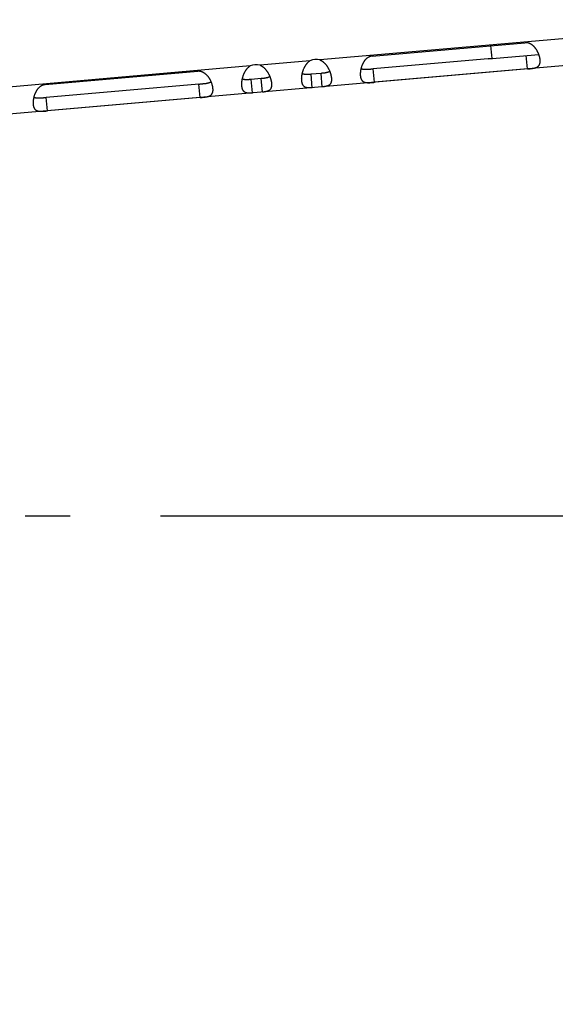
# Model space of a CAD drawing. Extents: x 8044 to 13738, y -3547 to 2802.
# Drawn here: x 11861 to 11920, y -2958 to -2849 of the extents above; entities that cross this region are included whole.
import ezdxf

# ---------------------------------------------------------------- set-up
doc = ezdxf.new("R2010")
doc.units = 0
doc.header["$LTSCALE"] = 5
doc.linetypes.add('AUSGEZOGEN', pattern=[0])
doc.linetypes.add('MLA3', pattern=[15, 10, -2, 1, -2])
doc.layers.add('SPS', color=1, linetype='MLA3')
doc.layers.add('VLB', color=7, linetype='AUSGEZOGEN')

msp = doc.modelspace()

# ---------------------------------------------------------------- linework, layer by layer
at = {"layer": 'SPS'}
msp.add_line((10676.15, -2904.25), (11990.4, -2904.25), dxfattribs=at)
at = {"layer": 'VLB'}
for p, q in [((11944.76, -2849.27), (11893.82, -2853.73)), ((11944.62, -2852.29), (11836.21, -2861.78)), ((11899.61, -2853.3), (11916.54, -2851.82)), ((11892.71, -2853.82), (11887.18, -2854.31)), ((11912.88, -2853.56), (11899.73, -2854.71)), ((11912.48, -2853.6), (11918.07, -2853.11)), ((11916.8, -2854.73), (11916.67, -2853.23)), ((11886.07, -2854.4), (11835.95, -2858.79)), ((11863.35, -2856.47), (11880.29, -2854.99)), ((11899.86, -2856.21), (11899.73, -2854.71)), ((11916.8, -2854.73), (11899.86, -2856.21)), ((11887.31, -2855.8), (11886.2, -2855.9)), ((11886.33, -2857.39), (11886.2, -2855.9)), ((11887.44, -2857.3), (11887.31, -2855.8)), ((11893.95, -2855.22), (11892.84, -2855.32)), ((11892.97, -2856.81), (11892.84, -2855.32)), ((11894.08, -2856.72), (11893.95, -2855.22)), ((11880.41, -2856.4), (11863.48, -2857.89)), ((11880.54, -2857.9), (11880.41, -2856.4)), ((11863.61, -2859.38), (11863.48, -2857.89)), ((11880.54, -2857.9), (11863.61, -2859.38))]:
    msp.add_line(p, q, dxfattribs=at)
for centre, radius, start, end in [((11325.03, -2904.99), 590.1, 5, 5.13782), ((11893.4, -2855.32), 1.65, 75.2664, 114.7336), ((11886.76, -2855.9), 1.65, 75.2761, 114.7239), ((11341.97, -2903.51), 621.52, 330.15613, 0.84387)]:
    msp.add_arc(centre, radius, start, end, dxfattribs=at)
for points, knots in [([(11918.01, -2852.96), (11918.01, -2852.95), (11917.99, -2852.92), (11917.96, -2852.86), (11917.92, -2852.78), (11917.88, -2852.7), (11917.83, -2852.62), (11917.78, -2852.55), (11917.73, -2852.48), (11917.68, -2852.41), (11917.63, -2852.34), (11917.57, -2852.28), (11917.51, -2852.22), (11917.45, -2852.17), (11917.4, -2852.12), (11917.34, -2852.07), (11917.28, -2852.03), (11917.22, -2851.99), (11917.16, -2851.96), (11917.1, -2851.93), (11917.05, -2851.9), (11916.99, -2851.88), (11916.93, -2851.86), (11916.87, -2851.84), (11916.82, -2851.83), (11916.76, -2851.82), (11916.71, -2851.82), (11916.65, -2851.82), (11916.6, -2851.82), (11916.56, -2851.82), (11916.54, -2851.82)], [0, 0, 0, 0, 0.017911, 0.107253, 0.197074, 0.286884, 0.376496, 0.465775, 0.554261, 0.641338, 0.72676, 0.810529, 0.892397, 0.971904, 1.048843, 1.123392, 1.195699, 1.265653, 1.333165, 1.398415, 1.461729, 1.523341, 1.583324, 1.641766, 1.698902, 1.755043, 1.810454, 1.865267, 1.919627, 1.973697, 1.973697, 1.973697, 1.973697]), ([(11891.86, -2855.24), (11891.87, -2855.23), (11891.88, -2855.18), (11891.9, -2855.1), (11891.92, -2855.01), (11891.95, -2854.92), (11891.98, -2854.83), (11892.01, -2854.74), (11892.05, -2854.65), (11892.09, -2854.57), (11892.13, -2854.49), (11892.18, -2854.41), (11892.22, -2854.33), (11892.27, -2854.26), (11892.32, -2854.19), (11892.38, -2854.12), (11892.43, -2854.06), (11892.48, -2854.01), (11892.54, -2853.95), (11892.59, -2853.91), (11892.65, -2853.86), (11892.69, -2853.84), (11892.71, -2853.82)], [0, 0, 0, 0, 0.052134, 0.145792, 0.240296, 0.335436, 0.430768, 0.525971, 0.620838, 0.714955, 0.807874, 0.899353, 0.989156, 1.076899, 1.162321, 1.245411, 1.326079, 1.404131, 1.479655, 1.552839, 1.623761, 1.692409, 1.692409, 1.692409, 1.692409]), ([(11893.82, -2853.73), (11893.84, -2853.74), (11893.88, -2853.76), (11893.94, -2853.79), (11894.01, -2853.83), (11894.07, -2853.87), (11894.13, -2853.91), (11894.19, -2853.96), (11894.26, -2854.02), (11894.32, -2854.08), (11894.38, -2854.14), (11894.44, -2854.21), (11894.5, -2854.28), (11894.55, -2854.35), (11894.61, -2854.43), (11894.66, -2854.51), (11894.71, -2854.59), (11894.75, -2854.68), (11894.8, -2854.76), (11894.84, -2854.84), (11894.87, -2854.92), (11894.89, -2854.96), (11894.9, -2854.98)], [0, 0, 0, 0, 0.068648, 0.139571, 0.212754, 0.288278, 0.36633, 0.446999, 0.530088, 0.61551, 0.703254, 0.793056, 0.884536, 0.977454, 1.071571, 1.166438, 1.261641, 1.356973, 1.452113, 1.546617, 1.640275, 1.692409, 1.692409, 1.692409, 1.692409]), ([(11899.61, -2853.3), (11899.59, -2853.3), (11899.56, -2853.31), (11899.5, -2853.32), (11899.45, -2853.33), (11899.39, -2853.34), (11899.34, -2853.36), (11899.29, -2853.38), (11899.24, -2853.41), (11899.18, -2853.44), (11899.13, -2853.47), (11899.08, -2853.5), (11899.03, -2853.54), (11898.97, -2853.59), (11898.92, -2853.63), (11898.87, -2853.69), (11898.82, -2853.74), (11898.77, -2853.8), (11898.73, -2853.87), (11898.68, -2853.93), (11898.64, -2854), (11898.59, -2854.08), (11898.55, -2854.16), (11898.52, -2854.24), (11898.48, -2854.32), (11898.45, -2854.4), (11898.42, -2854.49), (11898.39, -2854.57), (11898.38, -2854.64), (11898.37, -2854.67), (11898.37, -2854.68)], [0, 0, 0, 0, 0.05407, 0.10843, 0.163243, 0.218654, 0.274795, 0.331931, 0.390373, 0.450356, 0.511968, 0.575282, 0.640532, 0.708044, 0.777998, 0.850305, 0.924854, 1.001793, 1.0813, 1.163168, 1.246937, 1.332359, 1.419436, 1.507922, 1.597201, 1.686813, 1.776623, 1.866444, 1.955786, 1.973697, 1.973697, 1.973697, 1.973697]), ([(11916.8, -2854.73), (11916.82, -2854.72), (11916.85, -2854.72), (11916.91, -2854.72), (11916.96, -2854.71), (11917.01, -2854.71), (11917.07, -2854.7), (11917.12, -2854.7), (11917.18, -2854.69), (11917.23, -2854.68), (11917.29, -2854.68), (11917.34, -2854.67), (11917.4, -2854.66), (11917.45, -2854.65), (11917.51, -2854.64), (11917.56, -2854.63), (11917.61, -2854.62), (11917.67, -2854.61), (11917.72, -2854.59), (11917.77, -2854.58), (11917.82, -2854.56), (11917.86, -2854.54), (11917.91, -2854.51), (11917.95, -2854.48), (11917.99, -2854.45), (11918.03, -2854.42), (11918.06, -2854.38), (11918.09, -2854.35), (11918.12, -2854.3), (11918.14, -2854.26), (11918.17, -2854.21), (11918.18, -2854.16), (11918.2, -2854.1), (11918.21, -2854.05), (11918.22, -2853.99), (11918.22, -2853.92), (11918.22, -2853.86), (11918.22, -2853.79), (11918.22, -2853.74), (11918.22, -2853.72)], [0, 0, 0, 0, 0.05405, 0.108227, 0.16253, 0.216935, 0.271401, 0.326009, 0.380872, 0.436016, 0.491326, 0.546665, 0.602038, 0.657512, 0.713034, 0.768345, 0.8232, 0.877578, 0.931516, 0.984835, 1.037273, 1.088789, 1.13958, 1.189786, 1.23942, 1.288654, 1.337893, 1.387557, 1.437901, 1.489191, 1.541795, 1.596085, 1.652278, 1.710493, 1.770879, 1.833614, 1.898787, 1.966367, 2.03631, 2.03631, 2.03631, 2.03631]), ([(11918.07, -2853.11), (11918.07, -2853.11), (11918.06, -2853.08), (11918.04, -2853.03), (11918.02, -2852.98), (11918.01, -2852.96)], [0, 0, 0, 0, 0.0080099, 0.0953762, 0.1659059, 0.1659059, 0.1659059, 0.1659059]), ([(11918.22, -2853.72), (11918.21, -2853.7), (11918.21, -2853.65), (11918.2, -2853.57), (11918.18, -2853.5), (11918.17, -2853.42), (11918.15, -2853.34), (11918.12, -2853.26), (11918.1, -2853.19), (11918.08, -2853.13), (11918.07, -2853.11)], [0, 0, 0, 0, 0.0723273, 0.1470418, 0.224024, 0.3030893, 0.3841316, 0.4670972, 0.5518262, 0.630001, 0.630001, 0.630001, 0.630001]), ([(11881.75, -2856.13), (11881.75, -2856.12), (11881.73, -2856.09), (11881.71, -2856.03), (11881.67, -2855.95), (11881.62, -2855.87), (11881.58, -2855.8), (11881.53, -2855.72), (11881.48, -2855.65), (11881.42, -2855.58), (11881.37, -2855.51), (11881.31, -2855.45), (11881.26, -2855.39), (11881.2, -2855.34), (11881.14, -2855.29), (11881.08, -2855.24), (11881.02, -2855.2), (11880.96, -2855.16), (11880.91, -2855.13), (11880.85, -2855.1), (11880.79, -2855.07), (11880.73, -2855.05), (11880.68, -2855.03), (11880.62, -2855.02), (11880.56, -2855), (11880.51, -2855), (11880.45, -2854.99), (11880.4, -2854.99), (11880.34, -2854.99), (11880.31, -2854.99), (11880.29, -2854.99)], [0, 0, 0, 0, 0.017911, 0.107253, 0.197074, 0.286884, 0.376496, 0.465775, 0.554261, 0.641338, 0.72676, 0.810529, 0.892397, 0.971904, 1.048843, 1.123392, 1.195699, 1.265653, 1.333165, 1.398415, 1.461729, 1.523341, 1.583324, 1.641766, 1.698902, 1.755043, 1.810454, 1.865267, 1.919627, 1.973697, 1.973697, 1.973697, 1.973697]), ([(11885.22, -2855.83), (11885.23, -2855.81), (11885.24, -2855.76), (11885.26, -2855.68), (11885.28, -2855.59), (11885.31, -2855.5), (11885.34, -2855.41), (11885.38, -2855.32), (11885.41, -2855.24), (11885.45, -2855.15), (11885.49, -2855.07), (11885.54, -2854.99), (11885.59, -2854.91), (11885.63, -2854.84), (11885.69, -2854.77), (11885.74, -2854.7), (11885.79, -2854.64), (11885.84, -2854.59), (11885.9, -2854.54), (11885.95, -2854.49), (11886.01, -2854.44), (11886.05, -2854.42), (11886.07, -2854.4)], [0, 0, 0, 0, 0.05247, 0.14613, 0.240635, 0.335776, 0.431107, 0.526308, 0.621171, 0.715283, 0.808195, 0.899666, 0.98946, 1.077194, 1.162605, 1.245684, 1.326341, 1.404381, 1.479894, 1.553068, 1.62398, 1.692619, 1.692619, 1.692619, 1.692619]), ([(11887.18, -2854.31), (11887.2, -2854.32), (11887.24, -2854.34), (11887.3, -2854.37), (11887.37, -2854.41), (11887.43, -2854.45), (11887.49, -2854.49), (11887.56, -2854.55), (11887.62, -2854.6), (11887.68, -2854.66), (11887.74, -2854.72), (11887.8, -2854.79), (11887.86, -2854.86), (11887.91, -2854.93), (11887.97, -2855.01), (11888.02, -2855.09), (11888.07, -2855.17), (11888.11, -2855.26), (11888.16, -2855.34), (11888.2, -2855.43), (11888.23, -2855.5), (11888.25, -2855.54), (11888.26, -2855.56)], [0, 0, 0, 0, 0.068639, 0.139551, 0.212725, 0.288238, 0.366278, 0.446935, 0.530014, 0.615425, 0.703159, 0.792953, 0.884424, 0.977336, 1.071448, 1.166311, 1.261512, 1.356843, 1.451984, 1.546489, 1.640149, 1.692619, 1.692619, 1.692619, 1.692619]), ([(11894.9, -2854.98), (11894.89, -2854.98), (11894.89, -2854.99), (11894.87, -2855), (11894.84, -2855.03), (11894.81, -2855.05), (11894.77, -2855.07), (11894.73, -2855.08), (11894.69, -2855.1), (11894.64, -2855.12), (11894.59, -2855.13), (11894.54, -2855.14), (11894.48, -2855.16), (11894.41, -2855.17), (11894.35, -2855.18), (11894.27, -2855.19), (11894.2, -2855.2), (11894.12, -2855.21), (11894.03, -2855.21), (11893.98, -2855.22), (11893.95, -2855.22)], [0, 0, 0, 0, 0.0036115, 0.0375856, 0.0733153, 0.111178, 0.1514645, 0.1944131, 0.2403725, 0.2896748, 0.3424826, 0.398985, 0.4593977, 0.5237267, 0.5920481, 0.6647248, 0.7417444, 0.8226606, 0.9068951, 0.9937386, 0.9937386, 0.9937386, 0.9937386]), ([(11894.9, -2854.98), (11894.9, -2854.99), (11894.92, -2855.03), (11894.94, -2855.08), (11894.95, -2855.12), (11894.95, -2855.13)], [0, 0, 0, 0, 0.0405053, 0.1318017, 0.1644841, 0.1644841, 0.1644841, 0.1644841]), ([(11898.33, -2854.84), (11898.33, -2854.86), (11898.32, -2854.92), (11898.3, -2855), (11898.3, -2855.08), (11898.29, -2855.16), (11898.29, -2855.24), (11898.29, -2855.32), (11898.29, -2855.39), (11898.29, -2855.44), (11898.29, -2855.46)], [0, 0, 0, 0, 0.0781748, 0.1629038, 0.2458694, 0.3269117, 0.405977, 0.4829592, 0.5576737, 0.630001, 0.630001, 0.630001, 0.630001]), ([(11898.37, -2854.68), (11898.36, -2854.7), (11898.35, -2854.75), (11898.34, -2854.8), (11898.33, -2854.84), (11898.33, -2854.84)], [0, 0, 0, 0, 0.0705298, 0.157896, 0.1659059, 0.1659059, 0.1659059, 0.1659059]), ([(11898.37, -2854.68), (11898.37, -2854.68), (11898.38, -2854.69), (11898.41, -2854.7), (11898.45, -2854.71), (11898.48, -2854.73), (11898.52, -2854.74), (11898.57, -2854.75), (11898.62, -2854.75), (11898.67, -2854.76), (11898.72, -2854.77), (11898.78, -2854.77), (11898.84, -2854.77), (11898.91, -2854.77), (11898.98, -2854.77), (11899.05, -2854.77), (11899.13, -2854.76), (11899.21, -2854.76), (11899.29, -2854.75), (11899.38, -2854.74), (11899.47, -2854.74), (11899.55, -2854.73), (11899.64, -2854.72), (11899.7, -2854.72), (11899.73, -2854.71)], [0, 0, 0, 0, 0.015491, 0.050604, 0.087793, 0.127275, 0.169419, 0.2146, 0.262965, 0.314553, 0.36965, 0.428603, 0.491336, 0.557637, 0.627679, 0.701526, 0.778654, 0.858735, 0.941776, 1.027249, 1.114472, 1.203257, 1.293163, 1.383414, 1.383414, 1.383414, 1.383414]), ([(11885.16, -2856.61), (11885.16, -2856.59), (11885.16, -2856.54), (11885.16, -2856.46), (11885.16, -2856.38), (11885.16, -2856.3), (11885.16, -2856.22), (11885.17, -2856.13), (11885.18, -2856.05), (11885.19, -2856.01), (11885.19, -2855.99)], [0, 0, 0, 0, 0.0749928, 0.1521523, 0.2317156, 0.3135642, 0.3976159, 0.4837519, 0.5717612, 0.6285234, 0.6285234, 0.6285234, 0.6285234]), ([(11885.19, -2855.99), (11885.19, -2855.98), (11885.2, -2855.94), (11885.21, -2855.88), (11885.22, -2855.84), (11885.22, -2855.83)], [0, 0, 0, 0, 0.0329563, 0.124257, 0.1644302, 0.1644302, 0.1644302, 0.1644302]), ([(11886.2, -2855.9), (11886.17, -2855.9), (11886.11, -2855.91), (11886.03, -2855.91), (11885.95, -2855.92), (11885.87, -2855.92), (11885.8, -2855.93), (11885.73, -2855.93), (11885.67, -2855.93), (11885.61, -2855.93), (11885.55, -2855.92), (11885.5, -2855.92), (11885.45, -2855.91), (11885.4, -2855.9), (11885.36, -2855.89), (11885.32, -2855.88), (11885.29, -2855.86), (11885.26, -2855.85), (11885.23, -2855.83), (11885.22, -2855.83), (11885.22, -2855.83)], [0, 0, 0, 0, 0.0868343, 0.1710584, 0.2519634, 0.3289713, 0.4016359, 0.4699449, 0.5342616, 0.5946621, 0.6511528, 0.7039494, 0.7532411, 0.7991905, 0.8421299, 0.882408, 0.9202631, 0.9559859, 0.989954, 0.9934332, 0.9934332, 0.9934332, 0.9934332]), ([(11888.26, -2855.56), (11888.26, -2855.56), (11888.25, -2855.57), (11888.23, -2855.59), (11888.2, -2855.61), (11888.17, -2855.63), (11888.13, -2855.65), (11888.09, -2855.66), (11888.05, -2855.68), (11888, -2855.7), (11887.95, -2855.71), (11887.9, -2855.72), (11887.84, -2855.74), (11887.77, -2855.75), (11887.71, -2855.76), (11887.63, -2855.77), (11887.56, -2855.78), (11887.48, -2855.79), (11887.39, -2855.79), (11887.34, -2855.8), (11887.31, -2855.8)], [0, 0, 0, 0, 0.0034792, 0.0374472, 0.0731701, 0.1110252, 0.1513032, 0.1942426, 0.2401921, 0.2894838, 0.3422803, 0.398771, 0.4591716, 0.5234882, 0.5917972, 0.6644619, 0.7414697, 0.8223747, 0.9065989, 0.9934332, 0.9934332, 0.9934332, 0.9934332]), ([(11888.26, -2855.56), (11888.26, -2855.57), (11888.28, -2855.61), (11888.3, -2855.66), (11888.31, -2855.7), (11888.31, -2855.71)], [0, 0, 0, 0, 0.0401732, 0.1314739, 0.1644302, 0.1644302, 0.1644302, 0.1644302]), ([(11888.31, -2855.71), (11888.32, -2855.73), (11888.34, -2855.78), (11888.36, -2855.85), (11888.38, -2855.93), (11888.4, -2856.02), (11888.42, -2856.1), (11888.43, -2856.17), (11888.44, -2856.25), (11888.45, -2856.3), (11888.45, -2856.33)], [0, 0, 0, 0, 0.0567622, 0.1447715, 0.2309075, 0.3149592, 0.3968078, 0.4763711, 0.5535306, 0.6285234, 0.6285234, 0.6285234, 0.6285234]), ([(11891.8, -2856.03), (11891.8, -2856.01), (11891.8, -2855.96), (11891.79, -2855.88), (11891.79, -2855.8), (11891.8, -2855.72), (11891.8, -2855.63), (11891.81, -2855.55), (11891.82, -2855.47), (11891.83, -2855.42), (11891.83, -2855.41)], [0, 0, 0, 0, 0.0746589, 0.1518108, 0.2313668, 0.3132084, 0.3972534, 0.4833833, 0.5713871, 0.6284183, 0.6284183, 0.6284183, 0.6284183]), ([(11892.97, -2856.81), (11892.95, -2856.81), (11892.91, -2856.82), (11892.85, -2856.82), (11892.79, -2856.83), (11892.73, -2856.83), (11892.67, -2856.83), (11892.61, -2856.83), (11892.56, -2856.83), (11892.5, -2856.83), (11892.44, -2856.82), (11892.39, -2856.82), (11892.34, -2856.81), (11892.29, -2856.79), (11892.24, -2856.78), (11892.19, -2856.76), (11892.15, -2856.73), (11892.11, -2856.71), (11892.07, -2856.68), (11892.03, -2856.64), (11892, -2856.6), (11891.96, -2856.56), (11891.94, -2856.52), (11891.91, -2856.47), (11891.89, -2856.42), (11891.87, -2856.36), (11891.85, -2856.3), (11891.83, -2856.24), (11891.82, -2856.17), (11891.81, -2856.1), (11891.8, -2856.06), (11891.8, -2856.03)], [0, 0, 0, 0, 0.059448, 0.119025, 0.178493, 0.237698, 0.296575, 0.355008, 0.412701, 0.469487, 0.52531, 0.580029, 0.633513, 0.685812, 0.737074, 0.787421, 0.837073, 0.886419, 0.935838, 0.98565, 1.036279, 1.088148, 1.141548, 1.196746, 1.254023, 1.313575, 1.375504, 1.439916, 1.506898, 1.576458, 1.648563, 1.648563, 1.648563, 1.648563]), ([(11891.83, -2855.41), (11891.83, -2855.4), (11891.84, -2855.35), (11891.85, -2855.3), (11891.86, -2855.26), (11891.86, -2855.24)], [0, 0, 0, 0, 0.0326824, 0.1239788, 0.1644841, 0.1644841, 0.1644841, 0.1644841]), ([(11892.84, -2855.32), (11892.81, -2855.32), (11892.75, -2855.33), (11892.67, -2855.33), (11892.59, -2855.34), (11892.51, -2855.34), (11892.44, -2855.34), (11892.37, -2855.35), (11892.31, -2855.35), (11892.24, -2855.34), (11892.19, -2855.34), (11892.14, -2855.33), (11892.09, -2855.33), (11892.04, -2855.32), (11892, -2855.31), (11891.96, -2855.3), (11891.93, -2855.28), (11891.89, -2855.26), (11891.87, -2855.25), (11891.86, -2855.25), (11891.86, -2855.24)], [0, 0, 0, 0, 0.0868436, 0.1710781, 0.2519942, 0.3290139, 0.4016906, 0.4700119, 0.5343409, 0.5947536, 0.6512561, 0.7040639, 0.7533661, 0.7993255, 0.8422741, 0.8825607, 0.9204234, 0.9561531, 0.9901272, 0.9937386, 0.9937386, 0.9937386, 0.9937386]), ([(11895.09, -2855.74), (11895.09, -2855.77), (11895.1, -2855.82), (11895.1, -2855.89), (11895.1, -2855.95), (11895.09, -2856.02), (11895.08, -2856.08), (11895.07, -2856.14), (11895.06, -2856.19), (11895.04, -2856.25), (11895.02, -2856.29), (11895, -2856.34), (11894.97, -2856.38), (11894.94, -2856.42), (11894.91, -2856.46), (11894.87, -2856.49), (11894.83, -2856.53), (11894.79, -2856.55), (11894.75, -2856.58), (11894.7, -2856.6), (11894.65, -2856.62), (11894.6, -2856.63), (11894.54, -2856.65), (11894.49, -2856.66), (11894.43, -2856.67), (11894.37, -2856.68), (11894.31, -2856.69), (11894.26, -2856.7), (11894.2, -2856.7), (11894.14, -2856.71), (11894.1, -2856.71), (11894.08, -2856.72)], [0, 0, 0, 0, 0.072106, 0.141665, 0.208647, 0.273059, 0.334988, 0.394541, 0.451818, 0.507016, 0.560416, 0.612285, 0.662914, 0.712725, 0.762145, 0.811491, 0.861142, 0.91149, 0.962752, 1.01505, 1.068535, 1.123254, 1.179076, 1.235862, 1.293556, 1.351988, 1.410866, 1.47007, 1.529538, 1.589116, 1.648563, 1.648563, 1.648563, 1.648563]), ([(11894.95, -2855.13), (11894.96, -2855.15), (11894.97, -2855.2), (11895, -2855.27), (11895.02, -2855.35), (11895.04, -2855.44), (11895.06, -2855.52), (11895.07, -2855.59), (11895.08, -2855.67), (11895.09, -2855.72), (11895.09, -2855.74)], [0, 0, 0, 0, 0.0570312, 0.1450349, 0.2311648, 0.3152099, 0.3970514, 0.4766074, 0.5537593, 0.6284183, 0.6284183, 0.6284183, 0.6284183]), ([(11898.29, -2855.46), (11898.29, -2855.49), (11898.3, -2855.53), (11898.31, -2855.6), (11898.32, -2855.66), (11898.34, -2855.73), (11898.36, -2855.78), (11898.38, -2855.84), (11898.4, -2855.89), (11898.43, -2855.94), (11898.46, -2855.98), (11898.49, -2856.02), (11898.52, -2856.06), (11898.56, -2856.09), (11898.6, -2856.12), (11898.64, -2856.15), (11898.69, -2856.17), (11898.73, -2856.19), (11898.78, -2856.2), (11898.83, -2856.22), (11898.88, -2856.23), (11898.93, -2856.24), (11898.99, -2856.24), (11899.04, -2856.25), (11899.1, -2856.25), (11899.15, -2856.25), (11899.21, -2856.25), (11899.26, -2856.25), (11899.32, -2856.25), (11899.37, -2856.25), (11899.43, -2856.24), (11899.48, -2856.24), (11899.54, -2856.23), (11899.59, -2856.23), (11899.65, -2856.23), (11899.7, -2856.22), (11899.76, -2856.22), (11899.81, -2856.21), (11899.85, -2856.21), (11899.86, -2856.21)], [0, 0, 0, 0, 0.069943, 0.137523, 0.202696, 0.265431, 0.325817, 0.384032, 0.440225, 0.494515, 0.547119, 0.598409, 0.648753, 0.698417, 0.747656, 0.79689, 0.846524, 0.89673, 0.947521, 0.999037, 1.051475, 1.104794, 1.158732, 1.21311, 1.267965, 1.323276, 1.378798, 1.434272, 1.489645, 1.544984, 1.600294, 1.655438, 1.710301, 1.764909, 1.819375, 1.87378, 1.928083, 1.98226, 2.03631, 2.03631, 2.03631, 2.03631]), ([(11863.35, -2856.47), (11863.34, -2856.47), (11863.3, -2856.48), (11863.25, -2856.49), (11863.19, -2856.5), (11863.14, -2856.52), (11863.09, -2856.53), (11863.03, -2856.56), (11862.98, -2856.58), (11862.93, -2856.61), (11862.87, -2856.64), (11862.82, -2856.68), (11862.77, -2856.72), (11862.72, -2856.76), (11862.67, -2856.81), (11862.62, -2856.86), (11862.57, -2856.91), (11862.52, -2856.97), (11862.47, -2857.04), (11862.42, -2857.1), (11862.38, -2857.18), (11862.34, -2857.25), (11862.3, -2857.33), (11862.26, -2857.41), (11862.23, -2857.49), (11862.19, -2857.57), (11862.16, -2857.66), (11862.14, -2857.74), (11862.12, -2857.81), (11862.11, -2857.84), (11862.11, -2857.85)], [0, 0, 0, 0, 0.05407, 0.10843, 0.163243, 0.218654, 0.274795, 0.331931, 0.390373, 0.450356, 0.511968, 0.575282, 0.640532, 0.708044, 0.777998, 0.850305, 0.924854, 1.001793, 1.0813, 1.163168, 1.246937, 1.332359, 1.419436, 1.507922, 1.597201, 1.686813, 1.776623, 1.866444, 1.955786, 1.973697, 1.973697, 1.973697, 1.973697]), ([(11880.41, -2856.4), (11880.44, -2856.4), (11880.5, -2856.4), (11880.59, -2856.39), (11880.68, -2856.38), (11880.77, -2856.37), (11880.85, -2856.36), (11880.93, -2856.36), (11881.01, -2856.35), (11881.09, -2856.34), (11881.16, -2856.33), (11881.23, -2856.32), (11881.3, -2856.31), (11881.36, -2856.29), (11881.42, -2856.28), (11881.47, -2856.27), (11881.52, -2856.25), (11881.57, -2856.23), (11881.61, -2856.22), (11881.65, -2856.2), (11881.68, -2856.18), (11881.71, -2856.16), (11881.74, -2856.14), (11881.75, -2856.13), (11881.75, -2856.13)], [0, 0, 0, 0, 0.090251, 0.180157, 0.268942, 0.356165, 0.441637, 0.524678, 0.604759, 0.681888, 0.755735, 0.825777, 0.892078, 0.954811, 1.013764, 1.068861, 1.120449, 1.168813, 1.213995, 1.256139, 1.29562, 1.332809, 1.367923, 1.383414, 1.383414, 1.383414, 1.383414]), ([(11880.54, -2857.9), (11880.56, -2857.9), (11880.6, -2857.89), (11880.65, -2857.89), (11880.71, -2857.88), (11880.76, -2857.88), (11880.81, -2857.87), (11880.87, -2857.87), (11880.92, -2857.86), (11880.98, -2857.86), (11881.03, -2857.85), (11881.09, -2857.84), (11881.14, -2857.83), (11881.2, -2857.83), (11881.25, -2857.82), (11881.31, -2857.81), (11881.36, -2857.79), (11881.41, -2857.78), (11881.46, -2857.77), (11881.51, -2857.75), (11881.56, -2857.73), (11881.61, -2857.71), (11881.65, -2857.68), (11881.7, -2857.66), (11881.74, -2857.63), (11881.77, -2857.59), (11881.81, -2857.56), (11881.84, -2857.52), (11881.86, -2857.47), (11881.89, -2857.43), (11881.91, -2857.38), (11881.93, -2857.33), (11881.94, -2857.27), (11881.95, -2857.22), (11881.96, -2857.16), (11881.97, -2857.1), (11881.97, -2857.03), (11881.97, -2856.96), (11881.96, -2856.92), (11881.96, -2856.89)], [0, 0, 0, 0, 0.05405, 0.108227, 0.16253, 0.216935, 0.271401, 0.326009, 0.380872, 0.436016, 0.491326, 0.546665, 0.602038, 0.657512, 0.713034, 0.768345, 0.8232, 0.877578, 0.931516, 0.984835, 1.037273, 1.088789, 1.13958, 1.189786, 1.23942, 1.288654, 1.337893, 1.387557, 1.437901, 1.489191, 1.541795, 1.596085, 1.652278, 1.710493, 1.770879, 1.833614, 1.898787, 1.966367, 2.03631, 2.03631, 2.03631, 2.03631]), ([(11881.82, -2856.28), (11881.81, -2856.28), (11881.8, -2856.25), (11881.78, -2856.2), (11881.76, -2856.15), (11881.75, -2856.13)], [0, 0, 0, 0, 0.0080099, 0.0953762, 0.1659059, 0.1659059, 0.1659059, 0.1659059]), ([(11881.96, -2856.89), (11881.96, -2856.87), (11881.95, -2856.82), (11881.94, -2856.75), (11881.93, -2856.67), (11881.91, -2856.59), (11881.89, -2856.52), (11881.87, -2856.44), (11881.84, -2856.36), (11881.82, -2856.31), (11881.82, -2856.28)], [0, 0, 0, 0, 0.0723273, 0.1470418, 0.224024, 0.3030893, 0.3841316, 0.4670972, 0.5518262, 0.630001, 0.630001, 0.630001, 0.630001]), ([(11886.33, -2857.39), (11886.31, -2857.4), (11886.27, -2857.4), (11886.21, -2857.4), (11886.15, -2857.41), (11886.09, -2857.41), (11886.03, -2857.41), (11885.97, -2857.41), (11885.92, -2857.41), (11885.86, -2857.41), (11885.8, -2857.4), (11885.75, -2857.4), (11885.7, -2857.39), (11885.65, -2857.37), (11885.6, -2857.36), (11885.55, -2857.34), (11885.51, -2857.31), (11885.47, -2857.29), (11885.43, -2857.26), (11885.39, -2857.22), (11885.36, -2857.18), (11885.33, -2857.14), (11885.3, -2857.1), (11885.27, -2857.05), (11885.25, -2857), (11885.23, -2856.94), (11885.21, -2856.88), (11885.19, -2856.82), (11885.18, -2856.75), (11885.17, -2856.68), (11885.17, -2856.64), (11885.16, -2856.61)], [0, 0, 0, 0, 0.059448, 0.119025, 0.178493, 0.237696, 0.296571, 0.355001, 0.412691, 0.469472, 0.525289, 0.580002, 0.63348, 0.685773, 0.737028, 0.787371, 0.837017, 0.886361, 0.935778, 0.985589, 1.036219, 1.088091, 1.141495, 1.196698, 1.25398, 1.313539, 1.375475, 1.439895, 1.506884, 1.576452, 1.648239, 1.648239, 1.648239, 1.648239]), ([(11888.45, -2856.33), (11888.45, -2856.35), (11888.46, -2856.4), (11888.46, -2856.47), (11888.46, -2856.53), (11888.45, -2856.6), (11888.45, -2856.66), (11888.43, -2856.72), (11888.42, -2856.77), (11888.4, -2856.83), (11888.38, -2856.88), (11888.36, -2856.92), (11888.33, -2856.97), (11888.3, -2857.01), (11888.27, -2857.04), (11888.23, -2857.08), (11888.19, -2857.11), (11888.15, -2857.13), (11888.11, -2857.16), (11888.06, -2857.18), (11888.01, -2857.2), (11887.96, -2857.22), (11887.9, -2857.23), (11887.85, -2857.24), (11887.79, -2857.25), (11887.73, -2857.26), (11887.68, -2857.27), (11887.62, -2857.28), (11887.56, -2857.29), (11887.5, -2857.29), (11887.46, -2857.29), (11887.44, -2857.3)], [0, 0, 0, 0, 0.071787, 0.141355, 0.208344, 0.272763, 0.3347, 0.394259, 0.451541, 0.506744, 0.560148, 0.61202, 0.66265, 0.712461, 0.761878, 0.811222, 0.860868, 0.911211, 0.962466, 1.014759, 1.068237, 1.12295, 1.178767, 1.235548, 1.293238, 1.351668, 1.410543, 1.469746, 1.529214, 1.588791, 1.648239, 1.648239, 1.648239, 1.648239]), ([(11862.07, -2858.01), (11862.07, -2858.04), (11862.06, -2858.09), (11862.05, -2858.17), (11862.04, -2858.25), (11862.03, -2858.33), (11862.03, -2858.41), (11862.03, -2858.49), (11862.03, -2858.56), (11862.04, -2858.61), (11862.04, -2858.64)], [0, 0, 0, 0, 0.0781748, 0.1629038, 0.2458694, 0.3269117, 0.405977, 0.4829592, 0.5576737, 0.630001, 0.630001, 0.630001, 0.630001]), ([(11862.11, -2857.85), (11862.1, -2857.87), (11862.09, -2857.92), (11862.08, -2857.98), (11862.08, -2858.01), (11862.07, -2858.01)], [0, 0, 0, 0, 0.0705298, 0.157896, 0.1659059, 0.1659059, 0.1659059, 0.1659059]), ([(11862.11, -2857.85), (11862.11, -2857.85), (11862.13, -2857.86), (11862.16, -2857.87), (11862.19, -2857.89), (11862.23, -2857.9), (11862.27, -2857.91), (11862.31, -2857.92), (11862.36, -2857.93), (11862.41, -2857.93), (11862.47, -2857.94), (11862.53, -2857.94), (11862.59, -2857.94), (11862.65, -2857.94), (11862.72, -2857.94), (11862.8, -2857.94), (11862.88, -2857.93), (11862.96, -2857.93), (11863.04, -2857.92), (11863.12, -2857.92), (11863.21, -2857.91), (11863.3, -2857.9), (11863.39, -2857.89), (11863.45, -2857.89), (11863.48, -2857.89)], [0, 0, 0, 0, 0.015491, 0.050604, 0.087793, 0.127275, 0.169419, 0.2146, 0.262965, 0.314553, 0.36965, 0.428603, 0.491336, 0.557637, 0.627679, 0.701526, 0.778654, 0.858735, 0.941776, 1.027249, 1.114472, 1.203257, 1.293163, 1.383414, 1.383414, 1.383414, 1.383414]), ([(11862.04, -2858.64), (11862.04, -2858.66), (11862.04, -2858.71), (11862.05, -2858.77), (11862.07, -2858.84), (11862.08, -2858.9), (11862.1, -2858.95), (11862.12, -2859.01), (11862.15, -2859.06), (11862.17, -2859.11), (11862.2, -2859.15), (11862.23, -2859.19), (11862.27, -2859.23), (11862.3, -2859.26), (11862.34, -2859.29), (11862.39, -2859.32), (11862.43, -2859.34), (11862.48, -2859.36), (11862.52, -2859.38), (11862.57, -2859.39), (11862.63, -2859.4), (11862.68, -2859.41), (11862.73, -2859.42), (11862.79, -2859.42), (11862.84, -2859.42), (11862.9, -2859.42), (11862.95, -2859.42), (11863.01, -2859.42), (11863.06, -2859.42), (11863.12, -2859.42), (11863.17, -2859.41), (11863.23, -2859.41), (11863.28, -2859.41), (11863.34, -2859.4), (11863.39, -2859.4), (11863.45, -2859.39), (11863.5, -2859.39), (11863.55, -2859.38), (11863.59, -2859.38), (11863.61, -2859.38)], [0, 0, 0, 0, 0.069943, 0.137523, 0.202696, 0.265431, 0.325817, 0.384032, 0.440225, 0.494515, 0.547119, 0.598409, 0.648753, 0.698417, 0.747656, 0.79689, 0.846524, 0.89673, 0.947521, 0.999037, 1.051475, 1.104794, 1.158732, 1.21311, 1.267965, 1.323276, 1.378798, 1.434272, 1.489645, 1.544984, 1.600294, 1.655438, 1.710301, 1.764909, 1.819375, 1.87378, 1.928083, 1.98226, 2.03631, 2.03631, 2.03631, 2.03631])]:
    msp.add_open_spline(points, degree=3, knots=knots, dxfattribs=at)

doc.saveas('drawing.dxf')
